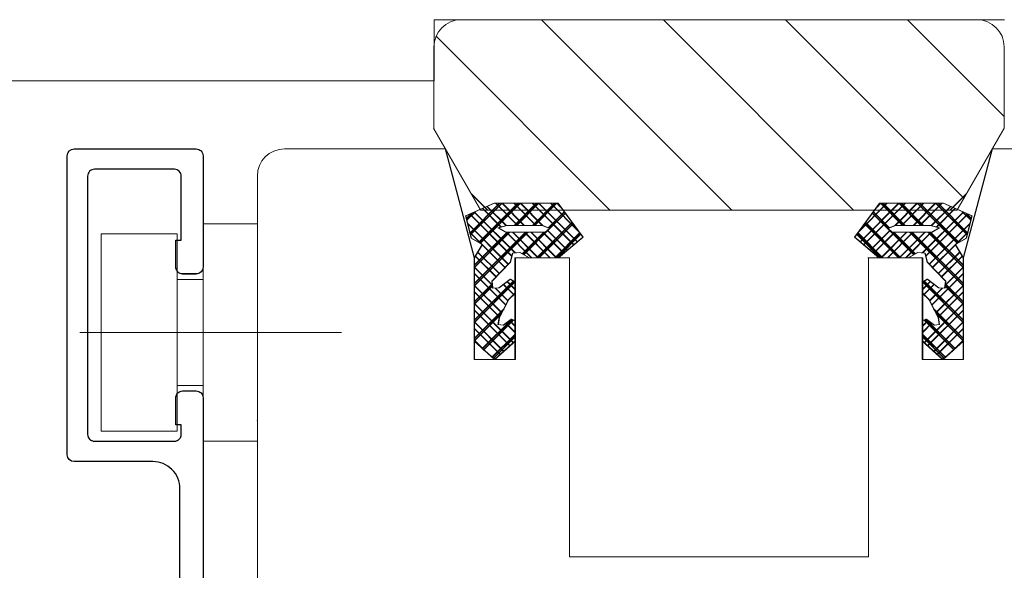
# Model space of a CAD drawing. Extents: x 27232 to 30715, y -313 to 252.
# Drawn here: x 30517 to 30590, y 79 to 120 of the extents above; entities that cross this region are included whole.
import ezdxf

# ---------------------------------------------------------------- set-up
doc = ezdxf.new("R2010")
doc.units = 0
doc.linetypes.add('28', pattern=[0])
doc.layers.get('0').update_dxf_attribs({"linetype": 'CONTINUOUS'})
doc.layers.add('1RAHMEN', color=7, linetype='28', lineweight=50)
doc.layers.add('BESCHRIFTUNG', color=7, linetype='CONTINUOUS')

msp = doc.modelspace()

# ---------------------------------------------------------------- linework, layer by layer
msp.add_lwpolyline([(30529.168, 71.366), (30529.168, 85.368, 0.414214), (30527.168, 87.368), (30521.368, 87.368, -0.414213), (30520.868, 87.868), (30520.868, 109.868, -0.414213), (30521.368, 110.368), (30530.368, 110.368, -0.414214), (30530.868, 109.868), (30530.868, 101.668, -0.414214), (30530.368, 101.168), (30529.368, 101.168, -0.414214), (30528.868, 101.668), (30528.868, 103.668), (30529.268, 103.668), (30529.268, 108.368, 0.414214), (30528.768, 108.868), (30522.868, 108.868, 0.414214), (30522.368, 108.368), (30522.368, 89.368, 0.414214), (30522.868, 88.868), (30528.768, 88.868, 0.414214), (30529.268, 89.368), (30529.268, 90.068), (30528.868, 90.068), (30528.868, 92.068, -0.414214), (30529.368, 92.568), (30530.368, 92.568, -0.414214), (30530.868, 92.068), (30530.868, 64.666, -0.414214)], format="xyb")
at = {"layer": '1RAHMEN', "lineweight": 20}
for p, q in [((30536.868, 110.368), (30548.724, 110.368)), ((30550.835, 102.368), (30548.691, 110.368)), ((30548.724, 110.368), (30550.868, 102.368)), ((30588.979, 110.368), (30586.835, 102.368)), ((30586.868, 102.368), (30589.011, 110.368)), ((30589.011, 110.368), (30600.868, 110.368)), ((30534.868, 47.368), (30534.868, 108.368)), ((30551.839, 105.875), (30550.639, 107.075)), ((30585.864, 105.875), (30587.063, 107.075)), ((30550.192, 105.439), (30552.299, 106.368)), ((30550.225, 105.439), (30552.332, 106.368)), ((30550.54, 104.047), (30552.862, 106.368)), ((30550.541, 104.176), (30552.733, 106.368)), ((30551.195, 103.482), (30554.08, 106.368)), ((30551.266, 103.425), (30554.209, 106.368)), ((30551.472, 105.989), (30552.84, 104.62)), ((30551.768, 106.134), (30553.175, 104.727)), ((30552.299, 106.368), (30556.995, 106.368)), ((30552.332, 106.368), (30557.027, 106.368)), ((30552.44, 106.368), (30554.061, 104.747)), ((30552.881, 106.368), (30554.502, 104.747)), ((30553.787, 106.368), (30555.408, 104.747)), ((30553.806, 104.747), (30555.427, 106.368)), ((30553.935, 104.747), (30555.556, 106.368)), ((30554.228, 106.368), (30555.849, 104.747)), ((30555.134, 106.368), (30558.193, 103.309)), ((30555.153, 104.747), (30556.774, 106.368)), ((30555.282, 104.747), (30556.903, 106.368)), ((30555.575, 106.368), (30558.419, 103.523)), ((30556.481, 106.368), (30558.552, 104.297)), ((30556.922, 106.368), (30557.198, 106.092)), ((30556.995, 106.368), (30558.835, 103.868)), ((30557.027, 106.368), (30558.868, 103.868)), ((30580.675, 106.368), (30578.835, 103.868)), ((30580.708, 106.368), (30578.868, 103.868)), ((30581.222, 106.368), (30579.151, 104.297)), ((30582.128, 106.368), (30579.283, 103.523)), ((30582.569, 106.368), (30579.51, 103.309)), ((30580.781, 106.368), (30580.505, 106.092)), ((30585.371, 106.368), (30580.675, 106.368)), ((30585.404, 106.368), (30580.708, 106.368)), ((30582.421, 104.747), (30580.8, 106.368)), ((30582.55, 104.747), (30580.929, 106.368)), ((30583.475, 106.368), (30581.854, 104.747)), ((30583.768, 104.747), (30582.147, 106.368)), ((30583.897, 104.747), (30582.276, 106.368)), ((30583.916, 106.368), (30582.295, 104.747)), ((30584.822, 106.368), (30583.201, 104.747)), ((30586.437, 103.425), (30583.494, 106.368)), ((30586.508, 103.482), (30583.623, 106.368)), ((30585.263, 106.368), (30583.642, 104.747)), ((30585.935, 106.134), (30584.528, 104.727)), ((30587.162, 104.047), (30584.841, 106.368)), ((30586.231, 105.989), (30584.862, 104.62)), ((30587.162, 104.176), (30584.97, 106.368)), ((30587.478, 105.439), (30585.371, 106.368)), ((30587.51, 105.439), (30585.404, 106.368)), ((30550.603, 103.794), (30550.192, 105.439)), ((30550.636, 103.794), (30550.225, 105.439)), ((30550.271, 105.124), (30550.896, 105.749)), ((30550.271, 105.253), (30550.64, 105.622)), ((30550.537, 105.576), (30553.628, 102.486)), ((30550.833, 105.721), (30553.836, 102.719)), ((30556.309, 104.555), (30557.491, 105.738)), ((30556.387, 104.505), (30557.527, 105.645)), ((30581.315, 104.505), (30580.176, 105.645)), ((30581.394, 104.555), (30580.212, 105.738)), ((30586.869, 105.721), (30583.867, 102.719)), ((30587.166, 105.576), (30584.075, 102.486)), ((30587.432, 105.124), (30586.807, 105.749)), ((30587.431, 105.253), (30587.063, 105.622)), ((30587.067, 103.794), (30587.478, 105.439)), ((30587.099, 103.794), (30587.51, 105.439)), ((30550.333, 104.874), (30553.327, 101.881)), ((30553.243, 104.747), (30552.588, 104.556)), ((30552.588, 104.556), (30553.143, 104.247)), ((30553.276, 104.747), (30552.62, 104.556)), ((30552.62, 104.556), (30553.176, 104.247)), ((30555.851, 104.747), (30553.243, 104.747)), ((30555.883, 104.747), (30553.276, 104.747)), ((30554.48, 102.598), (30556.384, 104.502)), ((30555.468, 102.368), (30558.062, 104.962)), ((30555.597, 102.368), (30558.098, 104.869)), ((30556.388, 104.505), (30555.851, 104.747)), ((30556.42, 104.505), (30555.883, 104.747)), ((30556.076, 104.247), (30556.388, 104.505)), ((30556.108, 104.247), (30556.42, 104.505)), ((30582.106, 102.368), (30579.605, 104.869)), ((30582.235, 102.368), (30579.64, 104.962)), ((30581.282, 104.505), (30581.819, 104.747)), ((30581.594, 104.247), (30581.282, 104.505)), ((30581.315, 104.505), (30581.852, 104.747)), ((30581.627, 104.247), (30581.315, 104.505)), ((30583.223, 102.598), (30581.318, 104.502)), ((30581.819, 104.747), (30584.427, 104.747)), ((30581.852, 104.747), (30584.46, 104.747)), ((30587.369, 104.874), (30584.376, 101.881)), ((30584.427, 104.747), (30585.082, 104.556)), ((30584.46, 104.747), (30585.115, 104.556)), ((30585.082, 104.556), (30584.527, 104.247)), ((30585.115, 104.556), (30584.559, 104.247)), ((30550.524, 104.243), (30551.397, 103.37)), ((30551.425, 103.336), (30550.603, 103.794)), ((30551.458, 103.336), (30550.636, 103.794)), ((30550.835, 100.3), (30554.782, 104.247)), ((30550.835, 101.647), (30553.435, 104.247)), ((30550.868, 101.808), (30553.306, 104.247)), ((30550.868, 100.461), (30554.653, 104.247)), ((30553.143, 104.247), (30556.076, 104.247)), ((30553.176, 104.247), (30556.108, 104.247)), ((30553.214, 104.247), (30555.093, 102.368)), ((30553.655, 104.247), (30555.534, 102.368)), ((30554.41, 102.656), (30556, 104.247)), ((30554.561, 104.247), (30556.44, 102.368)), ((30555.002, 104.247), (30556.881, 102.368)), ((30555.908, 104.247), (30557.456, 102.698)), ((30556.225, 104.37), (30557.683, 102.913)), ((30556.815, 102.368), (30558.633, 104.186)), ((30556.944, 102.368), (30558.669, 104.093)), ((30558.835, 103.868), (30557.025, 102.368)), ((30558.868, 103.868), (30557.058, 102.368)), ((30578.835, 103.868), (30580.645, 102.368)), ((30578.868, 103.868), (30580.678, 102.368)), ((30580.759, 102.368), (30579.034, 104.093)), ((30580.888, 102.368), (30579.069, 104.186)), ((30581.477, 104.37), (30580.02, 102.913)), ((30581.795, 104.247), (30580.246, 102.698)), ((30582.701, 104.247), (30580.822, 102.368)), ((30583.142, 104.247), (30581.263, 102.368)), ((30584.527, 104.247), (30581.594, 104.247)), ((30584.559, 104.247), (30581.627, 104.247)), ((30583.293, 102.656), (30581.703, 104.247)), ((30584.048, 104.247), (30582.169, 102.368)), ((30584.489, 104.247), (30582.61, 102.368)), ((30586.868, 100.3), (30582.921, 104.247)), ((30586.835, 100.461), (30583.05, 104.247)), ((30586.868, 101.647), (30584.268, 104.247)), ((30586.835, 101.808), (30584.397, 104.247)), ((30586.245, 103.336), (30587.067, 103.794)), ((30586.277, 103.336), (30587.099, 103.794)), ((30587.179, 104.243), (30586.306, 103.37)), ((30550.835, 102.368), (30551.425, 103.336)), ((30550.868, 102.368), (30551.458, 103.336)), ((30551.448, 103.319), (30553.128, 101.639)), ((30586.255, 103.319), (30584.575, 101.639)), ((30586.835, 102.368), (30586.245, 103.336)), ((30586.868, 102.368), (30586.277, 103.336)), ((30550.835, 94.868), (30550.835, 102.368)), ((30550.835, 96.214), (30550.835, 102.368)), ((30550.868, 96.214), (30550.868, 102.368)), ((30550.868, 102.368), (30550.868, 94.868)), ((30550.937, 102.482), (30552.469, 100.951)), ((30551.084, 102.776), (30552.668, 101.193)), ((30553.479, 102.039), (30553.651, 102.699)), ((30553.512, 102.039), (30553.684, 102.699)), ((30553.651, 102.699), (30554.196, 102.759)), ((30553.684, 102.699), (30554.229, 102.759)), ((30557.821, 102.368), (30553.835, 102.368)), ((30553.835, 102.368), (30553.835, 94.868)), ((30553.868, 94.868), (30553.868, 102.368)), ((30553.868, 102.368), (30557.868, 102.368)), ((30554.196, 102.759), (30554.885, 102.368)), ((30554.229, 102.759), (30554.918, 102.368)), ((30557.025, 102.368), (30554.885, 102.368)), ((30557.058, 102.368), (30554.918, 102.368)), ((30557.868, 102.368), (30557.868, 80.368)), ((30583.835, 102.368), (30579.835, 102.368)), ((30579.868, 80.368), (30579.882, 102.368)), ((30579.882, 102.368), (30583.868, 102.368)), ((30580.645, 102.368), (30582.785, 102.368)), ((30580.678, 102.368), (30582.817, 102.368)), ((30583.474, 102.759), (30582.785, 102.368)), ((30583.506, 102.759), (30582.817, 102.368)), ((30584.019, 102.699), (30583.474, 102.759)), ((30584.052, 102.699), (30583.506, 102.759)), ((30583.835, 94.868), (30583.835, 102.368)), ((30583.868, 102.368), (30583.868, 94.868)), ((30584.191, 102.039), (30584.019, 102.699)), ((30584.224, 102.039), (30584.052, 102.699)), ((30586.619, 102.776), (30585.035, 101.193)), ((30586.765, 102.482), (30585.234, 100.951)), ((30586.835, 96.214), (30586.835, 102.368)), ((30586.835, 102.368), (30586.835, 94.868)), ((30586.868, 94.868), (30586.868, 102.368)), ((30586.868, 96.214), (30586.868, 102.368)), ((30550.835, 101.678), (30552.161, 100.352)), ((30552.13, 100.631), (30553.479, 102.039)), ((30552.162, 100.631), (30553.512, 102.039)), ((30585.54, 100.631), (30584.191, 102.039)), ((30585.573, 100.631), (30584.224, 102.039)), ((30586.868, 101.678), (30585.542, 100.352)), ((30550.868, 101.205), (30553.189, 98.884)), ((30586.835, 101.205), (30584.514, 98.884)), ((30550.835, 97.606), (30553.813, 100.584)), ((30550.835, 100.331), (30552.856, 98.31)), ((30550.835, 98.953), (30552.169, 100.287)), ((30550.868, 97.767), (30553.744, 100.644)), ((30550.868, 99.114), (30552.185, 100.432)), ((30552.187, 100.121), (30552.13, 100.631)), ((30552.22, 100.121), (30552.162, 100.631)), ((30552.646, 100.151), (30552.187, 100.121)), ((30552.679, 100.151), (30552.22, 100.121)), ((30552.38, 100.134), (30553.319, 99.195)), ((30553.479, 100.78), (30552.646, 100.151)), ((30553.512, 100.78), (30552.679, 100.151)), ((30553.015, 100.405), (30553.764, 99.656)), ((30553.252, 100.609), (30553.835, 100.025)), ((30553.479, 100.78), (30553.835, 100.571)), ((30553.512, 100.78), (30553.868, 100.571)), ((30553.835, 99.761), (30553.835, 100.571)), ((30553.835, 100.571), (30553.835, 99.761)), ((30553.868, 99.761), (30553.868, 100.571)), ((30553.868, 100.571), (30553.868, 99.761)), ((30584.191, 100.78), (30583.835, 100.571)), ((30583.835, 99.761), (30583.835, 100.571)), ((30583.835, 100.571), (30583.835, 99.761)), ((30584.224, 100.78), (30583.868, 100.571)), ((30584.451, 100.609), (30583.868, 100.025)), ((30583.868, 99.761), (30583.868, 100.571)), ((30583.868, 100.571), (30583.868, 99.761)), ((30586.868, 97.606), (30583.89, 100.584)), ((30584.688, 100.405), (30583.939, 99.656)), ((30586.835, 97.767), (30583.959, 100.644)), ((30584.191, 100.78), (30585.024, 100.151)), ((30584.224, 100.78), (30585.056, 100.151)), ((30585.323, 100.134), (30584.384, 99.195)), ((30586.868, 100.331), (30584.846, 98.31)), ((30585.024, 100.151), (30585.483, 100.121)), ((30585.056, 100.151), (30585.516, 100.121)), ((30585.483, 100.121), (30585.54, 100.631)), ((30585.516, 100.121), (30585.573, 100.631)), ((30586.835, 99.114), (30585.518, 100.432)), ((30586.868, 98.953), (30585.534, 100.287)), ((30550.868, 99.858), (30552.727, 97.999)), ((30553.364, 99.282), (30553.835, 99.761)), ((30553.397, 99.282), (30553.868, 99.761)), ((30584.306, 99.282), (30583.835, 99.761)), ((30584.339, 99.282), (30583.868, 99.761)), ((30586.835, 99.858), (30584.976, 97.999)), ((30550.835, 98.984), (30553.714, 96.105)), ((30552.675, 97.963), (30553.364, 99.282)), ((30552.708, 97.963), (30553.397, 99.282)), ((30586.868, 98.984), (30583.989, 96.105)), ((30584.995, 97.963), (30584.306, 99.282)), ((30585.028, 97.963), (30584.339, 99.282)), ((30550.835, 96.259), (30552.824, 98.248)), ((30550.868, 96.42), (30553.033, 98.586)), ((30550.868, 98.511), (30553.497, 95.881)), ((30552.589, 97.453), (30552.675, 97.963)), ((30552.622, 97.453), (30552.708, 97.963)), ((30586.835, 98.511), (30584.206, 95.881)), ((30586.835, 96.42), (30584.669, 98.586)), ((30586.868, 96.259), (30584.879, 98.248)), ((30585.081, 97.453), (30584.995, 97.963)), ((30585.114, 97.453), (30585.028, 97.963)), ((30550.835, 97.637), (30553.004, 95.468)), ((30550.868, 97.164), (30552.787, 95.244)), ((30551.469, 95.674), (30553.625, 97.831)), ((30551.521, 95.598), (30553.704, 97.781)), ((30552.962, 97.393), (30552.589, 97.453)), ((30552.995, 97.393), (30552.622, 97.453)), ((30553.565, 97.843), (30552.962, 97.393)), ((30553.598, 97.843), (30552.995, 97.393)), ((30553.188, 97.537), (30553.868, 96.858)), ((30553.427, 97.74), (30553.835, 97.331)), ((30553.835, 97.723), (30553.565, 97.843)), ((30553.868, 97.723), (30553.598, 97.843)), ((30553.835, 97.723), (30553.835, 96.214)), ((30553.835, 96.214), (30553.835, 97.723)), ((30553.868, 97.723), (30553.868, 96.214)), ((30553.868, 96.214), (30553.868, 97.723)), ((30583.835, 97.723), (30584.105, 97.843)), ((30583.835, 97.723), (30583.835, 96.214)), ((30583.835, 96.214), (30583.835, 97.723)), ((30584.515, 97.537), (30583.835, 96.858)), ((30583.868, 97.723), (30584.138, 97.843)), ((30584.276, 97.74), (30583.868, 97.331)), ((30583.868, 97.723), (30583.868, 96.214)), ((30583.868, 96.214), (30583.868, 97.723)), ((30586.182, 95.598), (30583.999, 97.781)), ((30586.234, 95.674), (30584.078, 97.831)), ((30584.105, 97.843), (30584.708, 97.393)), ((30584.138, 97.843), (30584.741, 97.393)), ((30586.868, 97.637), (30584.699, 95.468)), ((30584.708, 97.393), (30585.081, 97.453)), ((30584.741, 97.393), (30585.114, 97.453)), ((30586.835, 97.164), (30584.916, 95.244)), ((30552.179, 95.037), (30553.868, 96.726)), ((30552.231, 94.961), (30553.835, 96.565)), ((30585.524, 95.037), (30583.835, 96.726)), ((30585.472, 94.961), (30583.868, 96.565)), ((30550.835, 96.29), (30551.581, 95.545)), ((30550.835, 96.214), (30552.335, 94.868)), ((30552.335, 94.868), (30550.835, 96.214)), ((30550.868, 96.214), (30552.368, 94.868)), ((30552.368, 94.868), (30550.868, 96.214)), ((30553.835, 96.214), (30552.335, 94.868)), ((30553.868, 96.214), (30552.368, 94.868)), ((30583.835, 96.214), (30585.335, 94.868)), ((30583.868, 96.214), (30585.368, 94.868)), ((30586.835, 96.214), (30585.335, 94.868)), ((30585.335, 94.868), (30586.835, 96.214)), ((30586.868, 96.214), (30585.368, 94.868)), ((30585.368, 94.868), (30586.868, 96.214)), ((30586.868, 96.29), (30586.122, 95.545)), ((30553.835, 94.868), (30550.835, 94.868)), ((30550.868, 94.868), (30553.868, 94.868)), ((30586.835, 94.868), (30583.835, 94.868)), ((30583.868, 94.868), (30586.868, 94.868))]:
    msp.add_line(p, q, dxfattribs=at)
msp.add_arc((30536.868, 108.368), 2, 90, 180, dxfattribs=at)
at = {"layer": 'BESCHRIFTUNG', "lineweight": 20}
for p, q in [((30589.884, 119.875), (30547.884, 119.875)), ((30547.884, 119.875), (30547.884, 115.375)), ((30587.868, 119.875), (30549.868, 119.875)), ((30569.799, 105.875), (30555.799, 119.875)), ((30578.78, 105.875), (30564.78, 119.875)), ((30586.9, 106.735), (30573.76, 119.875)), ((30589.868, 112.748), (30582.74, 119.875)), ((30560.819, 105.875), (30548.03, 118.664)), ((30547.868, 117.875), (30547.868, 111.875)), ((30589.868, 111.875), (30589.868, 117.875)), ((30547.884, 115.375), (30426.879, 115.375)), ((30547.835, 111.875), (30551.299, 105.875)), ((30547.868, 111.875), (30551.332, 105.875)), ((30551.332, 105.875), (30547.868, 111.875)), ((30586.371, 105.875), (30589.835, 111.875)), ((30586.404, 105.875), (30589.868, 111.875)), ((30589.868, 111.875), (30586.404, 105.875)), ((30536.868, 110.368), (30548.724, 110.368)), ((30548.724, 110.368), (30536.868, 110.368)), ((30536.868, 110.368), (30548.724, 110.368)), ((30548.691, 110.368), (30550.835, 102.368)), ((30550.835, 102.368), (30548.691, 110.368)), ((30548.724, 110.368), (30550.868, 102.368)), ((30550.868, 102.368), (30548.724, 110.368)), ((30548.724, 110.368), (30550.868, 102.368)), ((30586.835, 102.368), (30588.979, 110.368)), ((30588.979, 110.368), (30586.835, 102.368)), ((30586.868, 102.368), (30589.011, 110.368)), ((30589.011, 110.368), (30586.868, 102.368)), ((30586.868, 102.368), (30589.011, 110.368)), ((30589.011, 110.368), (30600.868, 110.368)), ((30600.868, 110.368), (30589.011, 110.368)), ((30589.011, 110.368), (30600.868, 110.368)), ((30534.868, 31.368), (30534.868, 108.368)), ((30534.868, 47.368), (30534.868, 108.368)), ((30551.806, 105.875), (30550.607, 107.075)), ((30551.839, 105.875), (30550.639, 107.075)), ((30585.897, 105.875), (30587.096, 107.075)), ((30550.192, 105.439), (30552.299, 106.368)), ((30550.192, 105.439), (30552.299, 106.368)), ((30550.225, 105.439), (30552.332, 106.368)), ((30550.225, 105.439), (30552.332, 106.368)), ((30550.225, 105.439), (30552.332, 106.368)), ((30550.508, 104.176), (30552.7, 106.368)), ((30550.54, 104.047), (30552.862, 106.368)), ((30550.541, 104.176), (30552.733, 106.368)), ((30550.541, 104.176), (30552.733, 106.368)), ((30550.573, 104.047), (30552.894, 106.368)), ((30551.162, 103.482), (30554.047, 106.368)), ((30551.195, 103.482), (30554.08, 106.368)), ((30551.195, 103.482), (30554.08, 106.368)), ((30551.266, 103.425), (30554.209, 106.368)), ((30551.298, 103.425), (30554.241, 106.368)), ((30551.299, 105.875), (30586.371, 105.875)), ((30551.332, 105.875), (30586.404, 105.875)), ((30586.404, 105.875), (30551.332, 105.875)), ((30551.439, 105.989), (30552.808, 104.62)), ((30551.472, 105.989), (30552.84, 104.62)), ((30551.472, 105.989), (30552.84, 104.62)), ((30551.768, 106.134), (30553.175, 104.727)), ((30551.801, 106.134), (30553.207, 104.727)), ((30552.299, 106.368), (30556.995, 106.368)), ((30552.299, 106.368), (30556.995, 106.368)), ((30552.332, 106.368), (30557.027, 106.368)), ((30552.332, 106.368), (30557.027, 106.368)), ((30552.332, 106.368), (30557.027, 106.368)), ((30552.407, 106.368), (30554.028, 104.747)), ((30552.44, 106.368), (30554.061, 104.747)), ((30552.44, 106.368), (30554.061, 104.747)), ((30552.881, 106.368), (30554.502, 104.747)), ((30552.914, 106.368), (30554.535, 104.747)), ((30553.754, 106.368), (30555.375, 104.747)), ((30553.773, 104.747), (30555.394, 106.368)), ((30553.787, 106.368), (30555.408, 104.747)), ((30553.787, 106.368), (30555.408, 104.747)), ((30553.806, 104.747), (30555.427, 106.368)), ((30553.806, 104.747), (30555.427, 106.368)), ((30553.935, 104.747), (30555.556, 106.368)), ((30553.967, 104.747), (30555.588, 106.368)), ((30554.228, 106.368), (30555.849, 104.747)), ((30554.261, 106.368), (30555.882, 104.747)), ((30555.101, 106.368), (30558.16, 103.309)), ((30555.12, 104.747), (30556.741, 106.368)), ((30555.134, 106.368), (30558.193, 103.309)), ((30555.134, 106.368), (30558.193, 103.309)), ((30555.153, 104.747), (30556.774, 106.368)), ((30555.153, 104.747), (30556.774, 106.368)), ((30555.282, 104.747), (30556.903, 106.368)), ((30555.314, 104.747), (30556.935, 106.368)), ((30555.575, 106.368), (30558.419, 103.523)), ((30555.608, 106.368), (30558.452, 103.523)), ((30556.448, 106.368), (30558.519, 104.297)), ((30556.481, 106.368), (30558.552, 104.297)), ((30556.481, 106.368), (30558.552, 104.297)), ((30556.922, 106.368), (30557.198, 106.092)), ((30556.955, 106.368), (30557.23, 106.092)), ((30556.995, 106.368), (30558.835, 103.868)), ((30556.995, 106.368), (30558.835, 103.868)), ((30557.027, 106.368), (30558.868, 103.868)), ((30557.027, 106.368), (30558.868, 103.868)), ((30557.027, 106.368), (30558.868, 103.868)), ((30580.675, 106.368), (30578.835, 103.868)), ((30580.675, 106.368), (30578.835, 103.868)), ((30580.708, 106.368), (30578.868, 103.868)), ((30580.708, 106.368), (30578.868, 103.868)), ((30580.708, 106.368), (30578.868, 103.868)), ((30581.222, 106.368), (30579.151, 104.297)), ((30581.254, 106.368), (30579.184, 104.297)), ((30582.095, 106.368), (30579.251, 103.523)), ((30582.128, 106.368), (30579.283, 103.523)), ((30582.128, 106.368), (30579.283, 103.523)), ((30582.569, 106.368), (30579.51, 103.309)), ((30582.601, 106.368), (30579.542, 103.309)), ((30580.748, 106.368), (30580.472, 106.092)), ((30580.781, 106.368), (30580.505, 106.092)), ((30580.781, 106.368), (30580.505, 106.092)), ((30585.371, 106.368), (30580.675, 106.368)), ((30585.371, 106.368), (30580.675, 106.368)), ((30585.404, 106.368), (30580.708, 106.368)), ((30585.404, 106.368), (30580.708, 106.368)), ((30585.404, 106.368), (30580.708, 106.368)), ((30582.388, 104.747), (30580.767, 106.368)), ((30582.421, 104.747), (30580.8, 106.368)), ((30582.421, 104.747), (30580.8, 106.368)), ((30582.55, 104.747), (30580.929, 106.368)), ((30582.582, 104.747), (30580.961, 106.368)), ((30583.442, 106.368), (30581.821, 104.747)), ((30583.475, 106.368), (30581.854, 104.747)), ((30583.475, 106.368), (30581.854, 104.747)), ((30583.735, 104.747), (30582.114, 106.368)), ((30583.768, 104.747), (30582.147, 106.368)), ((30583.768, 104.747), (30582.147, 106.368)), ((30583.897, 104.747), (30582.276, 106.368)), ((30583.916, 106.368), (30582.295, 104.747)), ((30583.929, 104.747), (30582.308, 106.368)), ((30583.948, 106.368), (30582.327, 104.747)), ((30584.789, 106.368), (30583.168, 104.747)), ((30584.822, 106.368), (30583.201, 104.747)), ((30584.822, 106.368), (30583.201, 104.747)), ((30586.404, 103.425), (30583.461, 106.368)), ((30586.437, 103.425), (30583.494, 106.368)), ((30586.437, 103.425), (30583.494, 106.368)), ((30586.508, 103.482), (30583.623, 106.368)), ((30585.263, 106.368), (30583.642, 104.747)), ((30586.541, 103.482), (30583.655, 106.368)), ((30585.295, 106.368), (30583.674, 104.747)), ((30585.902, 106.134), (30584.495, 104.727)), ((30585.935, 106.134), (30584.528, 104.727)), ((30585.935, 106.134), (30584.528, 104.727)), ((30587.13, 104.047), (30584.808, 106.368)), ((30587.162, 104.047), (30584.841, 106.368)), ((30587.162, 104.047), (30584.841, 106.368)), ((30586.231, 105.989), (30584.862, 104.62)), ((30586.263, 105.989), (30584.895, 104.62)), ((30587.162, 104.176), (30584.97, 106.368)), ((30587.195, 104.176), (30585.002, 106.368)), ((30587.478, 105.439), (30585.371, 106.368)), ((30587.478, 105.439), (30585.371, 106.368)), ((30587.51, 105.439), (30585.404, 106.368)), ((30587.51, 105.439), (30585.404, 106.368)), ((30587.51, 105.439), (30585.404, 106.368)), ((30530.868, 101.662), (30530.868, 105.362)), ((30550.603, 103.794), (30550.192, 105.439)), ((30550.603, 103.794), (30550.192, 105.439)), ((30550.636, 103.794), (30550.225, 105.439)), ((30550.636, 103.794), (30550.225, 105.439)), ((30550.636, 103.794), (30550.225, 105.439)), ((30550.239, 105.253), (30550.607, 105.622)), ((30550.271, 105.124), (30550.896, 105.749)), ((30550.271, 105.253), (30550.64, 105.622)), ((30550.271, 105.253), (30550.64, 105.622)), ((30550.304, 105.124), (30550.928, 105.749)), ((30550.505, 105.576), (30553.595, 102.486)), ((30550.537, 105.576), (30553.628, 102.486)), ((30550.537, 105.576), (30553.628, 102.486)), ((30550.833, 105.721), (30553.836, 102.719)), ((30550.866, 105.721), (30553.868, 102.719)), ((30556.276, 104.555), (30557.458, 105.738)), ((30556.309, 104.555), (30557.491, 105.738)), ((30556.309, 104.555), (30557.491, 105.738)), ((30556.387, 104.505), (30557.527, 105.645)), ((30556.42, 104.505), (30557.56, 105.645)), ((30581.283, 104.505), (30580.143, 105.645)), ((30581.315, 104.505), (30580.176, 105.645)), ((30581.315, 104.505), (30580.176, 105.645)), ((30581.394, 104.555), (30580.212, 105.738)), ((30581.427, 104.555), (30580.244, 105.738)), ((30586.837, 105.721), (30583.834, 102.719)), ((30586.869, 105.721), (30583.867, 102.719)), ((30586.869, 105.721), (30583.867, 102.719)), ((30587.166, 105.576), (30584.075, 102.486)), ((30587.198, 105.576), (30584.107, 102.486)), ((30587.399, 105.124), (30586.774, 105.749)), ((30587.432, 105.124), (30586.807, 105.749)), ((30587.432, 105.124), (30586.807, 105.749)), ((30587.431, 105.253), (30587.063, 105.622)), ((30587.067, 103.794), (30587.478, 105.439)), ((30587.067, 103.794), (30587.478, 105.439)), ((30587.464, 105.253), (30587.096, 105.622)), ((30587.099, 103.794), (30587.51, 105.439)), ((30587.099, 103.794), (30587.51, 105.439)), ((30587.099, 103.794), (30587.51, 105.439)), ((30534.868, 104.863), (30530.868, 104.863)), ((30530.868, 104.863), (30530.868, 100.763)), ((30534.868, 88.863), (30534.868, 104.863)), ((30550.333, 104.874), (30553.327, 101.881)), ((30550.366, 104.874), (30553.36, 101.881)), ((30553.243, 104.747), (30552.588, 104.556)), ((30553.243, 104.747), (30552.588, 104.556)), ((30552.588, 104.556), (30553.143, 104.247)), ((30552.588, 104.556), (30553.143, 104.247)), ((30553.276, 104.747), (30552.62, 104.556)), ((30553.276, 104.747), (30552.62, 104.556)), ((30553.276, 104.747), (30552.62, 104.556)), ((30552.62, 104.556), (30553.176, 104.247)), ((30552.62, 104.556), (30553.176, 104.247)), ((30552.62, 104.556), (30553.176, 104.247)), ((30555.851, 104.747), (30553.243, 104.747)), ((30555.851, 104.747), (30553.243, 104.747)), ((30555.883, 104.747), (30553.276, 104.747)), ((30555.883, 104.747), (30553.276, 104.747)), ((30555.883, 104.747), (30553.276, 104.747)), ((30554.48, 102.598), (30556.384, 104.502)), ((30554.513, 102.598), (30556.417, 104.502)), ((30555.435, 102.368), (30558.03, 104.962)), ((30555.468, 102.368), (30558.062, 104.962)), ((30555.468, 102.368), (30558.062, 104.962)), ((30555.597, 102.368), (30558.098, 104.869)), ((30555.629, 102.368), (30558.131, 104.869)), ((30556.388, 104.505), (30555.851, 104.747)), ((30556.388, 104.505), (30555.851, 104.747)), ((30556.42, 104.505), (30555.883, 104.747)), ((30556.42, 104.505), (30555.883, 104.747)), ((30556.42, 104.505), (30555.883, 104.747)), ((30556.076, 104.247), (30556.388, 104.505)), ((30556.076, 104.247), (30556.388, 104.505)), ((30556.108, 104.247), (30556.42, 104.505)), ((30556.108, 104.247), (30556.42, 104.505)), ((30556.108, 104.247), (30556.42, 104.505)), ((30582.073, 102.368), (30579.572, 104.869)), ((30582.106, 102.368), (30579.605, 104.869)), ((30582.106, 102.368), (30579.605, 104.869)), ((30582.235, 102.368), (30579.64, 104.962)), ((30582.267, 102.368), (30579.673, 104.962)), ((30581.282, 104.505), (30581.819, 104.747)), ((30581.282, 104.505), (30581.819, 104.747)), ((30581.594, 104.247), (30581.282, 104.505)), ((30581.594, 104.247), (30581.282, 104.505)), ((30583.19, 102.598), (30581.286, 104.502)), ((30581.315, 104.505), (30581.852, 104.747)), ((30581.315, 104.505), (30581.852, 104.747)), ((30581.315, 104.505), (30581.852, 104.747)), ((30581.627, 104.247), (30581.315, 104.505)), ((30581.627, 104.247), (30581.315, 104.505)), ((30581.627, 104.247), (30581.315, 104.505)), ((30583.223, 102.598), (30581.318, 104.502)), ((30583.223, 102.598), (30581.318, 104.502)), ((30581.819, 104.747), (30584.427, 104.747)), ((30581.819, 104.747), (30584.427, 104.747)), ((30581.852, 104.747), (30584.46, 104.747)), ((30581.852, 104.747), (30584.46, 104.747)), ((30581.852, 104.747), (30584.46, 104.747)), ((30587.337, 104.874), (30584.343, 101.881)), ((30587.369, 104.874), (30584.376, 101.881)), ((30587.369, 104.874), (30584.376, 101.881)), ((30584.427, 104.747), (30585.082, 104.556)), ((30584.427, 104.747), (30585.082, 104.556)), ((30584.46, 104.747), (30585.115, 104.556)), ((30584.46, 104.747), (30585.115, 104.556)), ((30584.46, 104.747), (30585.115, 104.556)), ((30585.082, 104.556), (30584.527, 104.247)), ((30585.082, 104.556), (30584.527, 104.247)), ((30585.115, 104.556), (30584.559, 104.247)), ((30585.115, 104.556), (30584.559, 104.247)), ((30585.115, 104.556), (30584.559, 104.247)), ((30522.368, 89.362), (30522.368, 104.362)), ((30523.368, 89.613), (30523.368, 104.113)), ((30523.368, 104.113), (30528.968, 104.113)), ((30528.968, 104.113), (30528.968, 100.763)), ((30529.268, 104.362), (30529.268, 103.662)), ((30550.491, 104.243), (30551.364, 103.37)), ((30550.524, 104.243), (30551.397, 103.37)), ((30550.524, 104.243), (30551.397, 103.37)), ((30551.425, 103.336), (30550.603, 103.794)), ((30551.425, 103.336), (30550.603, 103.794)), ((30551.458, 103.336), (30550.636, 103.794)), ((30551.458, 103.336), (30550.636, 103.794)), ((30551.458, 103.336), (30550.636, 103.794)), ((30550.835, 101.808), (30553.273, 104.247)), ((30550.835, 100.461), (30554.62, 104.247)), ((30550.835, 100.3), (30554.782, 104.247)), ((30550.835, 101.647), (30553.435, 104.247)), ((30550.868, 101.808), (30553.306, 104.247)), ((30550.868, 100.461), (30554.653, 104.247)), ((30550.868, 100.3), (30554.814, 104.247)), ((30550.868, 101.647), (30553.467, 104.247)), ((30550.868, 101.808), (30553.306, 104.247)), ((30550.868, 100.461), (30554.653, 104.247)), ((30553.143, 104.247), (30556.076, 104.247)), ((30553.143, 104.247), (30556.076, 104.247)), ((30553.176, 104.247), (30556.108, 104.247)), ((30553.176, 104.247), (30556.108, 104.247)), ((30553.176, 104.247), (30556.108, 104.247)), ((30553.181, 104.247), (30555.06, 102.368)), ((30553.214, 104.247), (30555.093, 102.368)), ((30553.214, 104.247), (30555.093, 102.368)), ((30553.655, 104.247), (30555.534, 102.368)), ((30553.688, 104.247), (30555.567, 102.368)), ((30554.377, 102.656), (30555.967, 104.247)), ((30554.41, 102.656), (30556, 104.247)), ((30554.41, 102.656), (30556, 104.247)), ((30554.528, 104.247), (30556.407, 102.368)), ((30554.561, 104.247), (30556.44, 102.368)), ((30554.561, 104.247), (30556.44, 102.368)), ((30555.002, 104.247), (30556.881, 102.368)), ((30555.035, 104.247), (30556.914, 102.368)), ((30555.875, 104.247), (30557.424, 102.698)), ((30555.908, 104.247), (30557.456, 102.698)), ((30555.908, 104.247), (30557.456, 102.698)), ((30556.225, 104.37), (30557.683, 102.913)), ((30556.258, 104.37), (30557.715, 102.913)), ((30556.782, 102.368), (30558.601, 104.186)), ((30556.815, 102.368), (30558.633, 104.186)), ((30556.815, 102.368), (30558.633, 104.186)), ((30556.944, 102.368), (30558.669, 104.093)), ((30556.976, 102.368), (30558.702, 104.093)), ((30558.835, 103.868), (30557.025, 102.368)), ((30558.835, 103.868), (30557.025, 102.368)), ((30558.868, 103.868), (30557.058, 102.368)), ((30558.868, 103.868), (30557.058, 102.368)), ((30558.868, 103.868), (30557.058, 102.368)), ((30578.835, 103.868), (30580.645, 102.368)), ((30578.835, 103.868), (30580.645, 102.368)), ((30578.868, 103.868), (30580.678, 102.368)), ((30578.868, 103.868), (30580.678, 102.368)), ((30578.868, 103.868), (30580.678, 102.368)), ((30580.726, 102.368), (30579.001, 104.093)), ((30580.759, 102.368), (30579.034, 104.093)), ((30580.759, 102.368), (30579.034, 104.093)), ((30580.888, 102.368), (30579.069, 104.186)), ((30580.92, 102.368), (30579.102, 104.186)), ((30581.445, 104.37), (30579.987, 102.913)), ((30581.477, 104.37), (30580.02, 102.913)), ((30581.477, 104.37), (30580.02, 102.913)), ((30581.795, 104.247), (30580.246, 102.698)), ((30581.827, 104.247), (30580.279, 102.698)), ((30582.668, 104.247), (30580.789, 102.368)), ((30582.701, 104.247), (30580.822, 102.368)), ((30582.701, 104.247), (30580.822, 102.368)), ((30583.142, 104.247), (30581.263, 102.368)), ((30583.174, 104.247), (30581.295, 102.368)), ((30584.527, 104.247), (30581.594, 104.247)), ((30584.527, 104.247), (30581.594, 104.247)), ((30584.559, 104.247), (30581.627, 104.247)), ((30584.559, 104.247), (30581.627, 104.247)), ((30584.559, 104.247), (30581.627, 104.247)), ((30583.293, 102.656), (30581.703, 104.247)), ((30583.326, 102.656), (30581.735, 104.247)), ((30584.015, 104.247), (30582.136, 102.368)), ((30584.048, 104.247), (30582.169, 102.368)), ((30584.048, 104.247), (30582.169, 102.368)), ((30584.489, 104.247), (30582.61, 102.368)), ((30584.521, 104.247), (30582.642, 102.368)), ((30586.835, 100.3), (30582.888, 104.247)), ((30586.868, 100.3), (30582.921, 104.247)), ((30586.868, 100.3), (30582.921, 104.247)), ((30586.835, 100.461), (30583.05, 104.247)), ((30586.868, 100.461), (30583.082, 104.247)), ((30586.835, 101.647), (30584.235, 104.247)), ((30586.868, 101.647), (30584.268, 104.247)), ((30586.868, 101.647), (30584.268, 104.247)), ((30586.835, 101.808), (30584.397, 104.247)), ((30586.868, 101.808), (30584.429, 104.247)), ((30586.245, 103.336), (30587.067, 103.794)), ((30586.245, 103.336), (30587.067, 103.794)), ((30586.277, 103.336), (30587.099, 103.794)), ((30586.277, 103.336), (30587.099, 103.794)), ((30586.277, 103.336), (30587.099, 103.794)), ((30587.179, 104.243), (30586.306, 103.37)), ((30587.211, 104.243), (30586.339, 103.37)), ((30529.268, 103.662), (30528.868, 103.662)), ((30528.868, 103.662), (30528.868, 101.662)), ((30550.835, 102.368), (30551.425, 103.336)), ((30550.835, 102.368), (30551.425, 103.336)), ((30550.868, 102.368), (30551.458, 103.336)), ((30550.868, 102.368), (30551.458, 103.336)), ((30550.868, 102.368), (30551.458, 103.336)), ((30551.415, 103.319), (30553.095, 101.639)), ((30551.448, 103.319), (30553.128, 101.639)), ((30551.448, 103.319), (30553.128, 101.639)), ((30586.255, 103.319), (30584.575, 101.639)), ((30586.288, 103.319), (30584.607, 101.639)), ((30586.835, 102.368), (30586.245, 103.336)), ((30586.835, 102.368), (30586.245, 103.336)), ((30586.868, 102.368), (30586.277, 103.336)), ((30586.868, 102.368), (30586.277, 103.336)), ((30586.868, 102.368), (30586.277, 103.336)), ((30550.835, 96.214), (30550.835, 102.368)), ((30550.835, 102.368), (30550.835, 94.868)), ((30550.835, 94.868), (30550.835, 102.368)), ((30550.835, 96.214), (30550.835, 102.368)), ((30550.868, 96.214), (30550.868, 102.368)), ((30550.868, 102.368), (30550.868, 94.868)), ((30550.868, 94.868), (30550.868, 102.368)), ((30550.868, 96.214), (30550.868, 102.368)), ((30550.868, 96.214), (30550.868, 102.368)), ((30550.868, 102.368), (30550.868, 94.868)), ((30550.905, 102.482), (30552.436, 100.951)), ((30550.937, 102.482), (30552.469, 100.951)), ((30550.937, 102.482), (30552.469, 100.951)), ((30551.084, 102.776), (30552.668, 101.193)), ((30551.117, 102.776), (30552.701, 101.193)), ((30553.479, 102.039), (30553.651, 102.699)), ((30553.479, 102.039), (30553.651, 102.699)), ((30553.512, 102.039), (30553.684, 102.699)), ((30553.512, 102.039), (30553.684, 102.699)), ((30553.512, 102.039), (30553.684, 102.699)), ((30553.651, 102.699), (30554.196, 102.759)), ((30553.651, 102.699), (30554.196, 102.759)), ((30553.684, 102.699), (30554.229, 102.759)), ((30553.684, 102.699), (30554.229, 102.759)), ((30553.684, 102.699), (30554.229, 102.759)), ((30553.835, 94.868), (30553.835, 102.368)), ((30553.835, 102.368), (30557.835, 102.368)), ((30557.821, 102.368), (30553.835, 102.368)), ((30553.835, 102.368), (30553.835, 94.868)), ((30553.868, 94.868), (30553.868, 102.368)), ((30553.868, 102.368), (30557.868, 102.368)), ((30557.854, 102.368), (30553.868, 102.368)), ((30553.868, 102.368), (30553.868, 94.868)), ((30553.868, 94.868), (30553.868, 102.368)), ((30553.868, 102.368), (30557.868, 102.368)), ((30554.196, 102.759), (30554.885, 102.368)), ((30554.196, 102.759), (30554.885, 102.368)), ((30554.229, 102.759), (30554.918, 102.368)), ((30554.229, 102.759), (30554.918, 102.368)), ((30554.229, 102.759), (30554.918, 102.368)), ((30557.025, 102.368), (30554.885, 102.368)), ((30557.025, 102.368), (30554.885, 102.368)), ((30557.058, 102.368), (30554.918, 102.368)), ((30557.058, 102.368), (30554.918, 102.368)), ((30557.058, 102.368), (30554.918, 102.368)), ((30557.868, 80.368), (30557.854, 102.368)), ((30557.868, 102.368), (30557.868, 80.368)), ((30557.868, 102.368), (30557.868, 80.368)), ((30583.835, 102.368), (30579.835, 102.368)), ((30579.849, 102.368), (30583.835, 102.368)), ((30579.868, 80.368), (30579.882, 102.368)), ((30583.868, 102.368), (30579.868, 102.368)), ((30579.868, 102.368), (30579.868, 80.368)), ((30579.868, 80.368), (30579.882, 102.368)), ((30579.882, 102.368), (30583.868, 102.368)), ((30579.882, 102.368), (30583.868, 102.368)), ((30580.645, 102.368), (30582.785, 102.368)), ((30580.645, 102.368), (30582.785, 102.368)), ((30580.678, 102.368), (30582.817, 102.368)), ((30580.678, 102.368), (30582.817, 102.368)), ((30580.678, 102.368), (30582.817, 102.368)), ((30583.474, 102.759), (30582.785, 102.368)), ((30583.474, 102.759), (30582.785, 102.368)), ((30583.506, 102.759), (30582.817, 102.368)), ((30583.506, 102.759), (30582.817, 102.368)), ((30583.506, 102.759), (30582.817, 102.368)), ((30584.019, 102.699), (30583.474, 102.759)), ((30584.019, 102.699), (30583.474, 102.759)), ((30584.052, 102.699), (30583.506, 102.759)), ((30584.052, 102.699), (30583.506, 102.759)), ((30584.052, 102.699), (30583.506, 102.759)), ((30583.835, 102.368), (30583.835, 94.868)), ((30583.835, 94.868), (30583.835, 102.368)), ((30583.868, 102.368), (30583.868, 94.868)), ((30583.868, 94.868), (30583.868, 102.368)), ((30583.868, 102.368), (30583.868, 94.868)), ((30584.191, 102.039), (30584.019, 102.699)), ((30584.191, 102.039), (30584.019, 102.699)), ((30584.224, 102.039), (30584.052, 102.699)), ((30584.224, 102.039), (30584.052, 102.699)), ((30584.224, 102.039), (30584.052, 102.699)), ((30586.586, 102.776), (30585.002, 101.193)), ((30586.619, 102.776), (30585.035, 101.193)), ((30586.619, 102.776), (30585.035, 101.193)), ((30586.765, 102.482), (30585.234, 100.951)), ((30586.798, 102.482), (30585.266, 100.951)), ((30586.835, 94.868), (30586.835, 102.368)), ((30586.835, 96.214), (30586.835, 102.368)), ((30586.835, 96.214), (30586.835, 102.368)), ((30586.835, 102.368), (30586.835, 94.868)), ((30586.868, 94.868), (30586.868, 102.368)), ((30586.868, 96.214), (30586.868, 102.368)), ((30586.868, 96.214), (30586.868, 102.368)), ((30586.868, 102.368), (30586.868, 94.868)), ((30586.868, 94.868), (30586.868, 102.368)), ((30586.868, 96.214), (30586.868, 102.368)), ((30550.835, 101.678), (30552.161, 100.352)), ((30550.868, 101.678), (30552.194, 100.352)), ((30552.13, 100.631), (30553.479, 102.039)), ((30552.13, 100.631), (30553.479, 102.039)), ((30552.162, 100.631), (30553.512, 102.039)), ((30552.162, 100.631), (30553.512, 102.039)), ((30552.162, 100.631), (30553.512, 102.039)), ((30585.54, 100.631), (30584.191, 102.039)), ((30585.54, 100.631), (30584.191, 102.039)), ((30585.573, 100.631), (30584.224, 102.039)), ((30585.573, 100.631), (30584.224, 102.039)), ((30585.573, 100.631), (30584.224, 102.039)), ((30586.835, 101.678), (30585.509, 100.352)), ((30586.868, 101.678), (30585.542, 100.352)), ((30586.868, 101.678), (30585.542, 100.352)), ((30529.368, 101.162), (30530.368, 101.162)), ((30550.835, 101.205), (30553.156, 98.884)), ((30550.868, 101.205), (30553.189, 98.884)), ((30550.868, 101.205), (30553.189, 98.884)), ((30586.835, 101.205), (30584.514, 98.884)), ((30586.868, 101.205), (30584.547, 98.884)), ((30530.868, 100.763), (30528.968, 100.763)), ((30528.968, 100.763), (30528.968, 92.963)), ((30530.868, 100.763), (30530.868, 92.963)), ((30550.835, 97.767), (30553.711, 100.644)), ((30550.835, 97.606), (30553.813, 100.584)), ((30550.835, 99.114), (30552.152, 100.432)), ((30550.835, 100.331), (30552.856, 98.31)), ((30550.835, 98.953), (30552.169, 100.287)), ((30550.868, 97.767), (30553.744, 100.644)), ((30550.868, 97.767), (30553.744, 100.644)), ((30550.868, 97.606), (30553.845, 100.584)), ((30550.868, 99.114), (30552.185, 100.432)), ((30550.868, 99.114), (30552.185, 100.432)), ((30550.868, 100.331), (30552.889, 98.31)), ((30550.868, 98.953), (30552.201, 100.287)), ((30552.187, 100.121), (30552.13, 100.631)), ((30552.187, 100.121), (30552.13, 100.631)), ((30552.22, 100.121), (30552.162, 100.631)), ((30552.22, 100.121), (30552.162, 100.631)), ((30552.22, 100.121), (30552.162, 100.631)), ((30552.646, 100.151), (30552.187, 100.121)), ((30552.646, 100.151), (30552.187, 100.121)), ((30552.679, 100.151), (30552.22, 100.121)), ((30552.679, 100.151), (30552.22, 100.121)), ((30552.679, 100.151), (30552.22, 100.121)), ((30552.38, 100.134), (30553.319, 99.195)), ((30552.413, 100.134), (30553.351, 99.195)), ((30553.479, 100.78), (30552.646, 100.151)), ((30553.479, 100.78), (30552.646, 100.151)), ((30553.512, 100.78), (30552.679, 100.151)), ((30553.512, 100.78), (30552.679, 100.151)), ((30553.512, 100.78), (30552.679, 100.151)), ((30552.982, 100.405), (30553.731, 99.656)), ((30553.015, 100.405), (30553.764, 99.656)), ((30553.015, 100.405), (30553.764, 99.656)), ((30553.252, 100.609), (30553.835, 100.025)), ((30553.284, 100.609), (30553.868, 100.025)), ((30553.479, 100.78), (30553.835, 100.571)), ((30553.479, 100.78), (30553.835, 100.571)), ((30553.512, 100.78), (30553.868, 100.571)), ((30553.512, 100.78), (30553.868, 100.571)), ((30553.512, 100.78), (30553.868, 100.571)), ((30553.835, 99.761), (30553.835, 100.571)), ((30553.835, 100.571), (30553.835, 99.761)), ((30553.835, 99.761), (30553.835, 100.571)), ((30553.835, 100.571), (30553.835, 99.761)), ((30553.868, 99.761), (30553.868, 100.571)), ((30553.868, 100.571), (30553.868, 99.761)), ((30553.868, 99.761), (30553.868, 100.571)), ((30553.868, 100.571), (30553.868, 99.761)), ((30553.868, 99.761), (30553.868, 100.571)), ((30553.868, 100.571), (30553.868, 99.761)), ((30584.191, 100.78), (30583.835, 100.571)), ((30584.191, 100.78), (30583.835, 100.571)), ((30584.418, 100.609), (30583.835, 100.025)), ((30583.835, 99.761), (30583.835, 100.571)), ((30583.835, 100.571), (30583.835, 99.761)), ((30583.835, 99.761), (30583.835, 100.571)), ((30583.835, 100.571), (30583.835, 99.761)), ((30586.835, 97.606), (30583.857, 100.584)), ((30584.224, 100.78), (30583.868, 100.571)), ((30584.224, 100.78), (30583.868, 100.571)), ((30584.224, 100.78), (30583.868, 100.571)), ((30584.451, 100.609), (30583.868, 100.025)), ((30584.451, 100.609), (30583.868, 100.025)), ((30583.868, 99.761), (30583.868, 100.571)), ((30583.868, 100.571), (30583.868, 99.761)), ((30583.868, 99.761), (30583.868, 100.571)), ((30583.868, 100.571), (30583.868, 99.761)), ((30583.868, 99.761), (30583.868, 100.571)), ((30583.868, 100.571), (30583.868, 99.761)), ((30586.868, 97.606), (30583.89, 100.584)), ((30586.868, 97.606), (30583.89, 100.584)), ((30584.688, 100.405), (30583.939, 99.656)), ((30586.835, 97.767), (30583.959, 100.644)), ((30584.721, 100.405), (30583.971, 99.656)), ((30586.868, 97.767), (30583.991, 100.644)), ((30584.191, 100.78), (30585.024, 100.151)), ((30584.191, 100.78), (30585.024, 100.151)), ((30584.224, 100.78), (30585.056, 100.151)), ((30584.224, 100.78), (30585.056, 100.151)), ((30584.224, 100.78), (30585.056, 100.151)), ((30585.29, 100.134), (30584.351, 99.195)), ((30585.323, 100.134), (30584.384, 99.195)), ((30585.323, 100.134), (30584.384, 99.195)), ((30586.835, 100.331), (30584.814, 98.31)), ((30586.868, 100.331), (30584.846, 98.31)), ((30586.868, 100.331), (30584.846, 98.31)), ((30585.024, 100.151), (30585.483, 100.121)), ((30585.024, 100.151), (30585.483, 100.121)), ((30585.056, 100.151), (30585.516, 100.121)), ((30585.056, 100.151), (30585.516, 100.121)), ((30585.056, 100.151), (30585.516, 100.121)), ((30585.483, 100.121), (30585.54, 100.631)), ((30585.483, 100.121), (30585.54, 100.631)), ((30586.835, 98.953), (30585.502, 100.287)), ((30585.516, 100.121), (30585.573, 100.631)), ((30585.516, 100.121), (30585.573, 100.631)), ((30585.516, 100.121), (30585.573, 100.631)), ((30586.835, 99.114), (30585.518, 100.432)), ((30586.868, 98.953), (30585.534, 100.287)), ((30586.868, 98.953), (30585.534, 100.287)), ((30586.868, 99.114), (30585.551, 100.432)), ((30550.835, 99.858), (30552.694, 97.999)), ((30550.868, 99.858), (30552.727, 97.999)), ((30550.868, 99.858), (30552.727, 97.999)), ((30553.364, 99.282), (30553.835, 99.761)), ((30553.364, 99.282), (30553.835, 99.761)), ((30553.397, 99.282), (30553.868, 99.761)), ((30553.397, 99.282), (30553.868, 99.761)), ((30553.397, 99.282), (30553.868, 99.761)), ((30584.306, 99.282), (30583.835, 99.761)), ((30584.306, 99.282), (30583.835, 99.761)), ((30584.339, 99.282), (30583.868, 99.761)), ((30584.339, 99.282), (30583.868, 99.761)), ((30584.339, 99.282), (30583.868, 99.761)), ((30586.835, 99.858), (30584.976, 97.999)), ((30586.868, 99.858), (30585.009, 97.999)), ((30550.835, 98.984), (30553.714, 96.105)), ((30550.868, 98.984), (30553.747, 96.105)), ((30552.675, 97.963), (30553.364, 99.282)), ((30552.675, 97.963), (30553.364, 99.282)), ((30552.708, 97.963), (30553.397, 99.282)), ((30552.708, 97.963), (30553.397, 99.282)), ((30552.708, 97.963), (30553.397, 99.282)), ((30586.835, 98.984), (30583.956, 96.105)), ((30586.868, 98.984), (30583.989, 96.105)), ((30586.868, 98.984), (30583.989, 96.105)), ((30584.995, 97.963), (30584.306, 99.282)), ((30584.995, 97.963), (30584.306, 99.282)), ((30585.028, 97.963), (30584.339, 99.282)), ((30585.028, 97.963), (30584.339, 99.282)), ((30585.028, 97.963), (30584.339, 99.282)), ((30550.835, 96.42), (30553.001, 98.586)), ((30550.835, 98.511), (30553.464, 95.881)), ((30550.835, 96.259), (30552.824, 98.248)), ((30550.868, 96.42), (30553.033, 98.586)), ((30550.868, 96.42), (30553.033, 98.586)), ((30550.868, 98.511), (30553.497, 95.881)), ((30550.868, 98.511), (30553.497, 95.881)), ((30550.868, 96.259), (30552.857, 98.248)), ((30552.589, 97.453), (30552.675, 97.963)), ((30552.589, 97.453), (30552.675, 97.963)), ((30552.622, 97.453), (30552.708, 97.963)), ((30552.622, 97.453), (30552.708, 97.963)), ((30552.622, 97.453), (30552.708, 97.963)), ((30586.835, 98.511), (30584.206, 95.881)), ((30586.868, 98.511), (30584.238, 95.881)), ((30586.835, 96.42), (30584.669, 98.586)), ((30586.868, 96.42), (30584.702, 98.586)), ((30586.835, 96.259), (30584.846, 98.248)), ((30586.868, 96.259), (30584.879, 98.248)), ((30586.868, 96.259), (30584.879, 98.248)), ((30585.081, 97.453), (30584.995, 97.963)), ((30585.081, 97.453), (30584.995, 97.963)), ((30585.114, 97.453), (30585.028, 97.963)), ((30585.114, 97.453), (30585.028, 97.963)), ((30585.114, 97.453), (30585.028, 97.963)), ((30550.835, 97.637), (30553.004, 95.468)), ((30550.835, 97.164), (30552.755, 95.244)), ((30550.868, 97.637), (30553.037, 95.468)), ((30550.868, 97.164), (30552.787, 95.244)), ((30550.868, 97.164), (30552.787, 95.244)), ((30551.436, 95.674), (30553.592, 97.831)), ((30551.469, 95.674), (30553.625, 97.831)), ((30551.469, 95.674), (30553.625, 97.831)), ((30551.521, 95.598), (30553.704, 97.781)), ((30551.554, 95.598), (30553.737, 97.781)), ((30552.962, 97.393), (30552.589, 97.453)), ((30552.962, 97.393), (30552.589, 97.453)), ((30552.995, 97.393), (30552.622, 97.453)), ((30552.995, 97.393), (30552.622, 97.453)), ((30552.995, 97.393), (30552.622, 97.453)), ((30553.565, 97.843), (30552.962, 97.393)), ((30553.565, 97.843), (30552.962, 97.393)), ((30553.598, 97.843), (30552.995, 97.393)), ((30553.598, 97.843), (30552.995, 97.393)), ((30553.598, 97.843), (30552.995, 97.393)), ((30553.155, 97.537), (30553.835, 96.858)), ((30553.188, 97.537), (30553.868, 96.858)), ((30553.188, 97.537), (30553.868, 96.858)), ((30553.427, 97.74), (30553.835, 97.331)), ((30553.459, 97.74), (30553.868, 97.331)), ((30553.835, 97.723), (30553.565, 97.843)), ((30553.835, 97.723), (30553.565, 97.843)), ((30553.868, 97.723), (30553.598, 97.843)), ((30553.868, 97.723), (30553.598, 97.843)), ((30553.868, 97.723), (30553.598, 97.843)), ((30553.835, 97.723), (30553.835, 96.214)), ((30553.835, 96.214), (30553.835, 97.723)), ((30553.835, 97.723), (30553.835, 96.214)), ((30553.835, 96.214), (30553.835, 97.723)), ((30553.868, 97.723), (30553.868, 96.214)), ((30553.868, 96.214), (30553.868, 97.723)), ((30553.868, 97.723), (30553.868, 96.214)), ((30553.868, 96.214), (30553.868, 97.723)), ((30553.868, 97.723), (30553.868, 96.214)), ((30553.868, 96.214), (30553.868, 97.723)), ((30583.835, 97.723), (30584.105, 97.843)), ((30583.835, 97.723), (30584.105, 97.843)), ((30584.243, 97.74), (30583.835, 97.331)), ((30583.835, 97.723), (30583.835, 96.214)), ((30583.835, 96.214), (30583.835, 97.723)), ((30583.835, 97.723), (30583.835, 96.214)), ((30583.835, 96.214), (30583.835, 97.723)), ((30584.515, 97.537), (30583.835, 96.858)), ((30583.868, 97.723), (30584.138, 97.843)), ((30583.868, 97.723), (30584.138, 97.843)), ((30583.868, 97.723), (30584.138, 97.843)), ((30584.276, 97.74), (30583.868, 97.331)), ((30584.276, 97.74), (30583.868, 97.331)), ((30583.868, 97.723), (30583.868, 96.214)), ((30583.868, 96.214), (30583.868, 97.723)), ((30583.868, 97.723), (30583.868, 96.214)), ((30583.868, 96.214), (30583.868, 97.723)), ((30583.868, 97.723), (30583.868, 96.214)), ((30583.868, 96.214), (30583.868, 97.723)), ((30584.547, 97.537), (30583.868, 96.858)), ((30586.149, 95.598), (30583.966, 97.781)), ((30586.182, 95.598), (30583.999, 97.781)), ((30586.182, 95.598), (30583.999, 97.781)), ((30586.234, 95.674), (30584.078, 97.831)), ((30584.105, 97.843), (30584.708, 97.393)), ((30584.105, 97.843), (30584.708, 97.393)), ((30586.267, 95.674), (30584.11, 97.831)), ((30584.138, 97.843), (30584.741, 97.393)), ((30584.138, 97.843), (30584.741, 97.393)), ((30584.138, 97.843), (30584.741, 97.393)), ((30586.835, 97.637), (30584.666, 95.468)), ((30586.868, 97.637), (30584.699, 95.468)), ((30586.868, 97.637), (30584.699, 95.468)), ((30584.708, 97.393), (30585.081, 97.453)), ((30584.708, 97.393), (30585.081, 97.453)), ((30584.741, 97.393), (30585.114, 97.453)), ((30584.741, 97.393), (30585.114, 97.453)), ((30584.741, 97.393), (30585.114, 97.453)), ((30586.835, 97.164), (30584.916, 95.244)), ((30586.868, 97.164), (30584.948, 95.244)), ((30541.066, 96.863), (30521.789, 96.863)), ((30552.146, 95.037), (30553.835, 96.726)), ((30552.179, 95.037), (30553.868, 96.726)), ((30552.179, 95.037), (30553.868, 96.726)), ((30552.231, 94.961), (30553.835, 96.565)), ((30552.264, 94.961), (30553.868, 96.565)), ((30585.524, 95.037), (30583.835, 96.726)), ((30585.439, 94.961), (30583.835, 96.565)), ((30585.557, 95.037), (30583.868, 96.726)), ((30585.472, 94.961), (30583.868, 96.565)), ((30585.472, 94.961), (30583.868, 96.565)), ((30550.835, 96.29), (30551.581, 95.545)), ((30550.835, 96.214), (30552.335, 94.868)), ((30552.335, 94.868), (30550.835, 96.214)), ((30550.835, 96.214), (30552.335, 94.868)), ((30552.335, 94.868), (30550.835, 96.214)), ((30550.868, 96.29), (30551.613, 95.545)), ((30550.868, 96.214), (30552.368, 94.868)), ((30552.368, 94.868), (30550.868, 96.214)), ((30550.868, 96.214), (30552.368, 94.868)), ((30552.368, 94.868), (30550.868, 96.214)), ((30550.868, 96.214), (30552.368, 94.868)), ((30552.368, 94.868), (30550.868, 96.214)), ((30553.835, 96.214), (30552.335, 94.868)), ((30553.835, 96.214), (30552.335, 94.868)), ((30553.868, 96.214), (30552.368, 94.868)), ((30553.868, 96.214), (30552.368, 94.868)), ((30553.868, 96.214), (30552.368, 94.868)), ((30583.835, 96.214), (30585.335, 94.868)), ((30583.835, 96.214), (30585.335, 94.868)), ((30583.868, 96.214), (30585.368, 94.868)), ((30583.868, 96.214), (30585.368, 94.868)), ((30583.868, 96.214), (30585.368, 94.868)), ((30586.835, 96.214), (30585.335, 94.868)), ((30585.335, 94.868), (30586.835, 96.214)), ((30586.835, 96.214), (30585.335, 94.868)), ((30585.335, 94.868), (30586.835, 96.214)), ((30586.868, 96.214), (30585.368, 94.868)), ((30585.368, 94.868), (30586.868, 96.214)), ((30586.868, 96.214), (30585.368, 94.868)), ((30585.368, 94.868), (30586.868, 96.214)), ((30586.868, 96.214), (30585.368, 94.868)), ((30585.368, 94.868), (30586.868, 96.214)), ((30586.835, 96.29), (30586.089, 95.545)), ((30586.868, 96.29), (30586.122, 95.545)), ((30586.868, 96.29), (30586.122, 95.545)), ((30550.835, 94.868), (30553.835, 94.868)), ((30553.835, 94.868), (30550.835, 94.868)), ((30550.868, 94.868), (30553.868, 94.868)), ((30553.868, 94.868), (30550.868, 94.868)), ((30550.868, 94.868), (30553.868, 94.868)), ((30583.835, 94.868), (30586.835, 94.868)), ((30586.835, 94.868), (30583.835, 94.868)), ((30583.868, 94.868), (30586.868, 94.868)), ((30586.868, 94.868), (30583.868, 94.868)), ((30583.868, 94.868), (30586.868, 94.868)), ((30528.968, 92.963), (30528.968, 89.613)), ((30528.968, 92.963), (30530.868, 92.963)), ((30530.868, 92.963), (30530.868, 88.863)), ((30530.368, 92.562), (30529.368, 92.562)), ((30528.868, 92.062), (30528.868, 90.062)), ((30528.868, 90.062), (30529.268, 90.062)), ((30529.268, 90.062), (30529.268, 89.362)), ((30528.968, 89.613), (30523.368, 89.613)), ((30528.768, 88.862), (30522.868, 88.862)), ((30530.868, 88.863), (30534.868, 88.863)), ((30557.868, 80.368), (30579.868, 80.368))]:
    msp.add_line(p, q, dxfattribs=at)
for centre, radius, start, end in [((30549.868, 117.875), 2, 90, 180), ((30587.868, 117.875), 2, 0, 90), ((30536.868, 108.368), 2, 90, 180), ((30536.868, 108.368), 2, 90, 180), ((30536.868, 108.368), 2, 90, 180), ((30529.368, 101.662), 0.5, 180, 270), ((30530.368, 101.662), 0.5, 270, 0), ((30529.368, 92.062), 0.5, 90, 180), ((30530.368, 92.062), 0.5, 0, 90), ((30522.868, 89.362), 0.5, 180, 270), ((30528.768, 89.362), 0.5, 270, 0)]:
    msp.add_arc(centre, radius, start, end, dxfattribs=at)
msp.add_point((30534.868, 90.368), dxfattribs=at)

doc.saveas('drawing.dxf')
